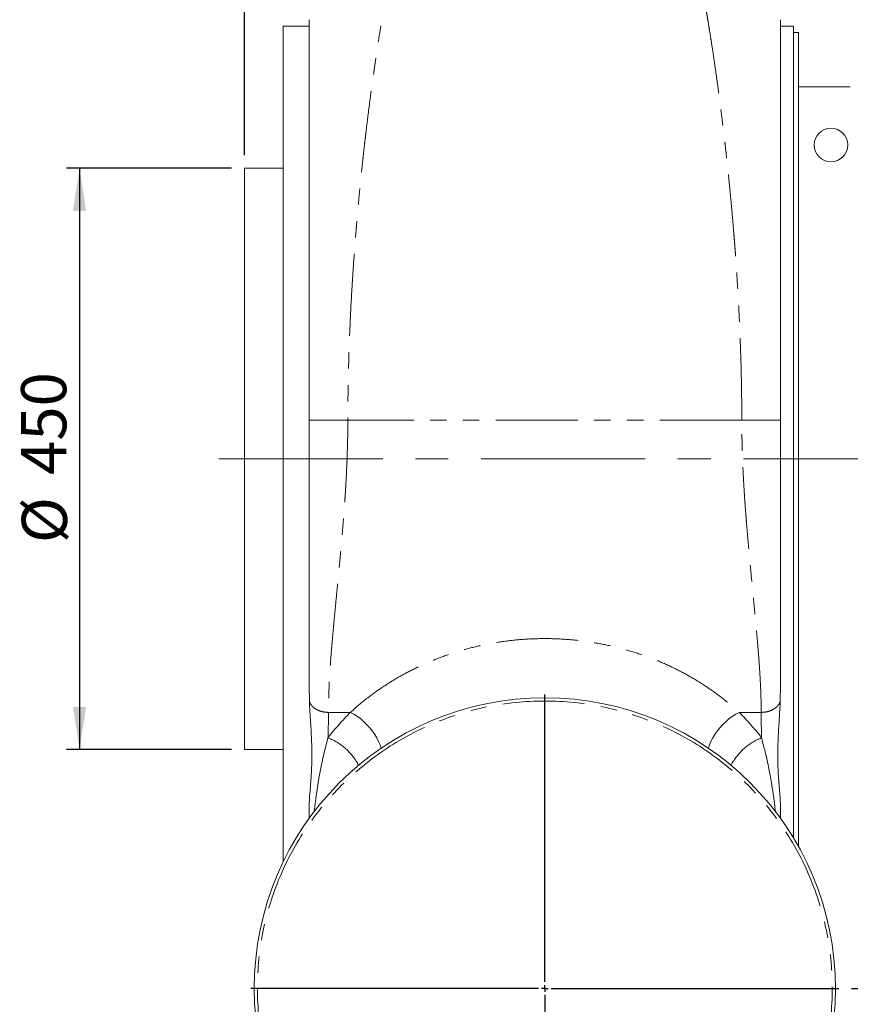
# Model space of a CAD drawing. Units: millimetres. Extents: x 0 to 4200, y 0 to 2970.
# Drawn here: x 747 to 1390, y 1552 to 2315 of the extents above; entities that cross this region are included whole.
import ezdxf

# ---------------------------------------------------------------- set-up
doc = ezdxf.new("R2010")
doc.units = ezdxf.units.MM
doc.header["$LTSCALE"] = 10
doc.linetypes.add('CENTERX2', pattern=[20.32, 12.7, -2.54, 2.54, -2.54])
doc.linetypes.add('PHANTOM', pattern=[12.7, 6.35, -1.27, 1.27, -1.27, 1.27, -1.27])
doc.layers.add('QUOTE', color=5, linetype='Continuous')
doc.styles.add('SLDTEXTSTYLE1', font='GOTHIC.TTF', dxfattribs={"width": 0.913})
doc.dimstyles.new('SLDDIMSTYLE0', dxfattribs={"dimtxt": 35, "dimasz": 33.02, "dimexe": 0, "dimexo": 0.0625, "dimgap": 8.75, "dimtad": 1, "dimrnd": 1e-09, "dimzin": 12, "dimdsep": 46, "dimtxsty": 'SLDTEXTSTYLE1', "dimsah": 1, "dimcen": 0.09, "dimadec": 0, "dimazin": 3, "dimtfac": 1, "dimtofl": 0, "dimtmove": 0, "dimatfit": 3, "dimfxl": 0, "dimfrac": 2, "dimtolj": 1, "dimtzin": 12, "dimarcsym": 0})
doc.dimstyles.new('SLDDIMSTYLE1', dxfattribs={"dimtxt": 35, "dimasz": 33.02, "dimexe": 0, "dimexo": 0.0625, "dimgap": 8.75, "dimtad": 1, "dimdec": 0, "dimrnd": 1e-09, "dimzin": 12, "dimdsep": 46, "dimtxsty": 'SLDTEXTSTYLE1', "dimsah": 1, "dimcen": 0.09, "dimadec": 0, "dimazin": 3, "dimtfac": 1, "dimtdec": 0, "dimtofl": 0, "dimtmove": 0, "dimatfit": 3, "dimfxl": 0, "dimfrac": 2, "dimtolj": 1, "dimtzin": 12, "dimarcsym": 0})
doc.dimstyles.new('SLDDIMSTYLE2', dxfattribs={"dimtxt": 35, "dimasz": 33.02, "dimexe": 0, "dimexo": 0.0625, "dimgap": 8.75, "dimtad": 1, "dimrnd": 1e-09, "dimzin": 12, "dimdsep": 46, "dimtxsty": 'SLDTEXTSTYLE1', "dimsah": 1, "dimcen": 0.09, "dimadec": 0, "dimazin": 3, "dimtfac": 1, "dimtmove": 0, "dimatfit": 0, "dimfxl": 0, "dimfrac": 2, "dimtolj": 1, "dimtzin": 12, "dimarcsym": 0})

# ---------------------------------------------------------------- blocks, each defined once
blk = doc.blocks.new('_D_1')
at = {"layer": 'QUOTE', "transparency": 16777216}
for p, q in [((1336.18, 2324.67), (1336.18, 2468.31)), ((1681.61, 2063.67), (1681.61, 2468.31)), ((1336.18, 2458.31), (1681.61, 2458.31))]:
    blk.add_line(p, q, dxfattribs=at)
for points in [[(1336.18, 2458.31), (1369.2, 2453.23), (1369.2, 2463.39)], [(1681.61, 2458.31), (1648.59, 2463.39), (1648.59, 2453.23)]]:
    blk.add_solid(points, dxfattribs=at)
at = {"layer": 'QUOTE', "transparency": 16777216, "insert": (1470.11, 2503.02, -142.14), "char_height": 35, "attachment_point": 1, "style": 'SLDTEXTSTYLE1'}
blk.add_mtext('345', dxfattribs=at)
blk = doc.blocks.new('_D_2')
at = {"layer": 'QUOTE', "transparency": 16777216}
for p, q in [((911.18, 2199.67), (783.47, 2199.67)), ((793.47, 2199.67), (793.47, 1749.67)), ((911.18, 1749.67), (783.47, 1749.67))]:
    blk.add_line(p, q, dxfattribs=at)
for points in [[(793.47, 2199.67), (788.39, 2166.65), (798.55, 2166.65)], [(793.47, 1749.67), (798.55, 1782.69), (788.39, 1782.69)]]:
    blk.add_solid(points, dxfattribs=at)
at = {"layer": 'QUOTE', "transparency": 16777216, "char_height": 35, "attachment_point": 1, "rotation": 90, "style": 'SLDTEXTSTYLE1'}
for s, insert in [('450', (748.23, 1962.27, -142.14)), ('%%c', (748.76, 1909.49, -142.14))]:
    blk.add_mtext(s, dxfattribs=dict(at, insert=insert))
blk = doc.blocks.new('_D_3')
at = {"layer": 'QUOTE', "transparency": 16777216}
for p, q in [((1276.18, 2384.67), (1911.61, 2384.67)), ((1901.61, 2384.67), (1901.61, 1974.67)), ((1705.03, 1974.67), (1911.61, 1974.67))]:
    blk.add_line(p, q, dxfattribs=at)
for points in [[(1901.61, 2384.67), (1896.53, 2351.65), (1906.69, 2351.65)], [(1901.61, 1974.67), (1906.69, 2007.69), (1896.53, 2007.69)]]:
    blk.add_solid(points, dxfattribs=at)
at = {"layer": 'QUOTE', "transparency": 16777216, "insert": (1856.91, 2140.88, -142.14), "char_height": 35, "attachment_point": 1, "rotation": 90, "style": 'SLDTEXTSTYLE1'}
blk.add_mtext('410', dxfattribs=at)
blk = doc.blocks.new('_D_11')
at = {"layer": 'QUOTE', "transparency": 16777216}
for p, q in [((1705.03, 1974.67), (1829.25, 1974.67)), ((1819.25, 1974.67), (1819.25, 1564.67)), ((1391.18, 1564.67), (1829.25, 1564.67))]:
    blk.add_line(p, q, dxfattribs=at)
for points in [[(1819.25, 1974.67), (1814.17, 1941.65), (1824.33, 1941.65)], [(1819.25, 1564.67), (1824.33, 1597.69), (1814.17, 1597.69)]]:
    blk.add_solid(points, dxfattribs=at)
at = {"layer": 'QUOTE', "transparency": 16777216, "insert": (1774.54, 1730.88, -142.14), "char_height": 35, "attachment_point": 1, "rotation": 90, "style": 'SLDTEXTSTYLE1'}
blk.add_mtext('410', dxfattribs=at)
blk = doc.blocks.new('_D_12')
at = {"layer": 'QUOTE', "transparency": 16777216}
for p, q in [((921.18, 2209.67), (921.18, 2468.31)), ((971.18, 2324.67), (971.18, 2468.31)), ((921.18, 2458.31), (829.03, 2458.31)), ((921.18, 2458.31), (971.18, 2458.31)), ((971.18, 2458.31), (1034.68, 2458.31))]:
    blk.add_line(p, q, dxfattribs=at)
for points in [[(921.18, 2458.31), (888.16, 2463.39), (888.16, 2453.23)], [(971.18, 2458.31), (1004.2, 2453.23), (1004.2, 2463.39)]]:
    blk.add_solid(points, dxfattribs=at)
at = {"layer": 'QUOTE', "transparency": 16777216, "insert": (829.03, 2503.02, -142.14), "char_height": 35, "attachment_point": 1, "style": 'SLDTEXTSTYLE1'}
blk.add_mtext('50', dxfattribs=at)
blk = doc.blocks.new('SW_CENTERMARKSYMBOL_0')
at = {"layer": 'QUOTE', "color": 0}
for p, q in [((0, 5), (0, 227.5)), ((-5, 0), (-227.5, 0)), ((0, 0), (-2.5, 0)), ((0, 0), (0, 2.5)), ((0, 0), (0, -2.5)), ((0, 0), (2.5, 0)), ((5, 0), (227.5, 0)), ((0, -5), (0, -227.5))]:
    blk.add_line(p, q, dxfattribs=at)

msp = doc.modelspace()

# ---------------------------------------------------------------- linework, layer by layer
at = {"color": 7, "linetype": 'Continuous', "lineweight": 15}
for p, q in [((971.181, 2309.67), (951.181, 2309.67)), ((951.181, 1662.776), (951.181, 2309.67)), ((1346.181, 2309.67), (1336.181, 2309.67)), ((1346.181, 2309.67), (1346.181, 1681.155)), ((1350.181, 2304.67), (1346.181, 2304.67)), ((1350.181, 1674.272), (1350.181, 2304.67)), ((1350.181, 2262.67), (1390.181, 2262.67)), ((951.181, 2199.67), (921.181, 2199.67)), ((921.181, 2199.67), (921.181, 1749.67)), ((971.181, 1799.837), (971.424, 1787.103)), ((1335.939, 1787.103), (1336.181, 1799.844)), ((921.181, 1749.67), (951.181, 1749.67)), ((971.181, 1696.178), (971.181, 1703.72)), ((1336.181, 1703.72), (1336.181, 1696.172)), ((951.181, 1682.609), (951.056, 1682.609)), ((951.181, 1681.76), (951.056, 1681.76)), ((951.181, 1680.155), (951.056, 1680.155)), ((951.181, 1679.645), (951.056, 1679.645)), ((951.181, 1679.058), (951.056, 1679.058)), ((951.181, 1676.547), (951.056, 1676.547)), ((951.181, 1674.442), (951.056, 1674.442)), ((951.056, 1673.415), (951.181, 1673.415)), ((951.056, 1669.355), (951.181, 1669.355)), ((951.056, 1667.78), (951.181, 1667.78)), ((951.056, 1662.564), (951.094, 1662.564))]:
    msp.add_line(p, q, dxfattribs=at)
at = {"color": 8, "linetype": 'PHANTOM', "lineweight": 0}
for p, q in [((1306.181, 2004.67), (1001.181, 2004.67)), ((1003.174, 1778.396), (986.181, 1778.396)), ((1321.181, 1778.396), (1304.189, 1778.396))]:
    msp.add_line(p, q, dxfattribs=at)
at = {"color": 8, "linetype": 'PHANTOM', "lineweight": 0, "flags": 128}
for points in [[(1026.937, 1750.575), (1026.134, 1753.189), (1025.048, 1755.869), (1023.697, 1758.565), (1022.096, 1761.244), (1020.267, 1763.874), (1018.23, 1766.423), (1016.01, 1768.86), (1013.635, 1771.155), (1011.133, 1773.281), (1008.534, 1775.211), (1005.87, 1776.923), (1003.174, 1778.396)], [(1280.425, 1750.575), (1281.228, 1753.189), (1282.314, 1755.869), (1283.666, 1758.565), (1285.266, 1761.244), (1287.096, 1763.874), (1289.133, 1766.423), (1291.352, 1768.86), (1293.728, 1771.155), (1296.23, 1773.281), (1298.829, 1775.211), (1301.492, 1776.923), (1304.189, 1778.396)], [(975.164, 1701.39), (976.402, 1711.845), (978.822, 1727.374), (981.898, 1742.926), (985.814, 1758.678), (985.814, 1758.678), (985.814, 1758.678)]]:
    msp.add_lwpolyline(points, dxfattribs=at)
at = {"color": 7, "linetype": 'Continuous', "lineweight": 15}
for centre, radius in [((1375.181, 2217.67), 13), ((1153.681, 1564.67), 225)]:
    msp.add_circle(centre, radius, dxfattribs=at)
at = {"color": 8, "linetype": 'PHANTOM', "lineweight": 0}
msp.add_circle((1153.681, 1564.67), 222.5, dxfattribs=at)
for centre, radius, start, end in [((1153.681, 1628.383), 212.5, 135.094321, 142.182116), ((1153.681, 1628.383), 212.5, 37.817884, 44.905679), ((969.541, 1716.656), 45.063, 27.449122, 68.831102), ((1337.821, 1716.656), 45.063, 111.168931, 152.550831)]:
    msp.add_arc(centre, radius, start, end, dxfattribs=at)
for points, knots in [([(1041.181, 2384.67), (1041.157, 2384.579), (1041.107, 2384.395), (1040.721, 2382.865), (1040.109, 2380.307), (1039.282, 2376.691), (1038.281, 2372.121), (1037.423, 2368.059), (1036.786, 2364.973), (1036.441, 2363.288), (1036.084, 2361.525), (1035.713, 2359.681), (1035.329, 2357.757), (1034.712, 2354.64), (1033.816, 2350.039), (1032.585, 2343.537), (1031.483, 2337.531), (1030.559, 2332.369), (1029.851, 2328.348), (1029.138, 2324.229), (1028.493, 2320.447), (1027.757, 2316.081), (1026.858, 2310.673), (1025.673, 2303.346), (1024.324, 2294.721), (1022.81, 2284.681), (1021.24, 2273.861), (1019.717, 2262.925), (1018.345, 2252.644), (1017.103, 2242.995), (1016.059, 2234.607), (1015.196, 2227.467), (1014.495, 2221.528), (1013.741, 2214.974), (1012.954, 2207.899), (1012.118, 2200.122), (1011.347, 2192.696), (1010.609, 2185.35), (1009.906, 2178.095), (1009.237, 2170.94), (1008.602, 2163.894), (1008, 2156.965), (1007.02, 2145.21), (1005.754, 2128.553), (1004.347, 2106.894), (1003.196, 2085.534), (1002.298, 2064.573), (1001.661, 2044.098), (1001.259, 2024.185), (1001.207, 2011.099), (1001.181, 2004.67)], [0, 0, 0, 0, 0.03157145, 0.06423345, 0.0979906, 0.13284709, 0.16443417, 0.19687792, 0.20551787, 0.21421675, 0.22297469, 0.23179161, 0.24066764, 0.24960283, 0.27344088, 0.29850596, 0.32479849, 0.33762012, 0.35071467, 0.36408224, 0.37654001, 0.38534508, 0.40309072, 0.42342944, 0.44636113, 0.4718857, 0.50000305, 0.52517802, 0.5482955, 0.56935542, 0.58835773, 0.60184478, 0.61406156, 0.62500796, 0.64177284, 0.65654055, 0.67096858, 0.68505708, 0.69880608, 0.71221565, 0.72528578, 0.73801658, 0.75040815, 0.78951379, 0.82746345, 0.86426044, 0.89990839, 0.93441125, 0.96777344, 1, 1, 1, 1]), ([(1306.181, 2004.67), (1306.157, 2010.968), (1306.107, 2023.783), (1305.721, 2043.28), (1305.109, 2063.319), (1304.282, 2082.972), (1303.282, 2102.144), (1302.423, 2116.042), (1301.786, 2125.46), (1301.441, 2130.374), (1301.084, 2135.297), (1300.713, 2140.227), (1300.329, 2145.164), (1299.712, 2152.841), (1298.816, 2163.387), (1297.585, 2176.853), (1296.483, 2188.111), (1295.559, 2197.11), (1294.851, 2203.8), (1294.138, 2210.343), (1293.493, 2216.089), (1292.757, 2222.488), (1291.858, 2230.069), (1290.673, 2239.718), (1289.324, 2250.311), (1287.81, 2261.728), (1286.24, 2273.035), (1284.717, 2283.549), (1283.345, 2292.709), (1282.103, 2300.725), (1281.059, 2307.259), (1280.196, 2312.535), (1279.495, 2316.741), (1278.741, 2321.206), (1277.954, 2325.804), (1277.118, 2330.589), (1276.347, 2334.928), (1275.609, 2339.001), (1274.906, 2342.82), (1274.237, 2346.393), (1273.602, 2349.731), (1273, 2352.843), (1272.02, 2357.847), (1270.754, 2364.155), (1269.347, 2370.889), (1268.196, 2376.175), (1267.298, 2380.117), (1266.661, 2382.788), (1266.259, 2384.383), (1266.207, 2384.575), (1266.181, 2384.67)], [0, 0, 0, 0, 0.0315703, 0.0642315, 0.0979882, 0.1328446, 0.164432, 0.1968764, 0.2055165, 0.2142156, 0.2229738, 0.231791, 0.2406673, 0.2496028, 0.2734409, 0.298506, 0.3247985, 0.3376202, 0.3507147, 0.3640823, 0.3765401, 0.3853451, 0.4030907, 0.4234295, 0.4463611, 0.4718857, 0.5000031, 0.5251781, 0.5482955, 0.5693554, 0.5883577, 0.6018448, 0.6140616, 0.625008, 0.6417729, 0.6565406, 0.6709686, 0.6850571, 0.6988061, 0.7122157, 0.7252858, 0.7380166, 0.7504081, 0.7895126, 0.8274614, 0.864258, 0.8999059, 0.9344092, 0.9677723, 1, 1, 1, 1]), ([(1001.181, 2004.67), (999.351, 2004.67), (995.582, 2004.67), (989.991, 2004.67), (984.614, 2004.67), (979.818, 2004.67), (975.916, 2004.67), (973.148, 2004.67), (971.479, 2004.67), (971.279, 2004.67), (971.181, 2004.67)], [0, 0, 0, 0, 0.116516, 0.2400112, 0.3686405, 0.4999997, 0.631359, 0.7599888, 0.883484, 1, 1, 1, 1]), ([(1001.181, 2004.67), (1001.165, 2001.113), (1001.131, 1993.837), (1000.872, 1982.693), (1000.417, 1969.768), (999.924, 1959.873), (999.533, 1953.137), (999.404, 1950.979), (999.27, 1948.81), (999.131, 1946.629), (998.987, 1944.437), (998.721, 1940.498), (998.283, 1934.454), (997.616, 1925.966), (996.82, 1916.415), (995.893, 1905.839), (994.838, 1894.284), (993.743, 1882.816), (992.697, 1872.056), (991.785, 1862.577), (990.963, 1853.975), (990.259, 1846.493), (989.664, 1840.038), (989.277, 1835.726), (989.04, 1833.017), (988.928, 1831.713), (988.82, 1830.45), (988.717, 1829.227), (988.619, 1828.044), (988.171, 1822.55), (987.473, 1813.149), (986.739, 1800.472), (986.273, 1788.922), (986.211, 1781.835), (986.181, 1778.396)], [0, 0, 0, 0, 0.0423636, 0.0866679, 0.1329215, 0.1969696, 0.2056109, 0.2143112, 0.22307, 0.2318878, 0.2407645, 0.2497, 0.2797897, 0.31453, 0.3539212, 0.3979637, 0.4466582, 0.5000042, 0.5451252, 0.5869648, 0.625523, 0.6608, 0.6891299, 0.7149191, 0.7212537, 0.7274141, 0.7334001, 0.739212, 0.7448496, 0.750313, 0.8179914, 0.8821544, 0.9428177, 1, 1, 1, 1]), ([(1321.181, 1778.396), (1321.165, 1780.935), (1321.131, 1786.13), (1320.872, 1794.426), (1320.417, 1804.353), (1319.924, 1812.264), (1319.533, 1817.787), (1319.404, 1819.567), (1319.27, 1821.367), (1319.131, 1823.188), (1318.987, 1825.03), (1318.721, 1828.358), (1318.283, 1833.535), (1317.616, 1840.965), (1316.82, 1849.534), (1315.893, 1859.289), (1314.838, 1870.274), (1313.743, 1881.545), (1312.697, 1892.464), (1311.785, 1902.36), (1310.963, 1911.578), (1310.259, 1919.792), (1309.664, 1927.031), (1309.277, 1931.954), (1309.04, 1935.08), (1308.928, 1936.591), (1308.82, 1938.062), (1308.717, 1939.49), (1308.619, 1940.878), (1308.171, 1947.347), (1307.473, 1958.694), (1306.739, 1974.733), (1306.273, 1989.976), (1306.211, 1999.869), (1306.181, 2004.67)], [0, 0, 0, 0, 0.0423673, 0.0866736, 0.1329275, 0.1969734, 0.2056143, 0.2143139, 0.2230722, 0.2318894, 0.2407653, 0.2497, 0.2797898, 0.31453, 0.3539212, 0.3979639, 0.4466582, 0.5000042, 0.5451253, 0.5869649, 0.625523, 0.6608, 0.68913, 0.7149191, 0.7212538, 0.7274141, 0.7334001, 0.7392122, 0.7448497, 0.750313, 0.817996, 0.8821603, 0.9428224, 1, 1, 1, 1]), ([(1336.181, 2004.67), (1336.084, 2004.67), (1335.883, 2004.67), (1334.214, 2004.67), (1331.447, 2004.67), (1327.545, 2004.67), (1322.748, 2004.67), (1317.371, 2004.67), (1311.78, 2004.67), (1308.011, 2004.67), (1306.181, 2004.67)], [0, 0, 0, 0, 0.116516, 0.2400111, 0.368641, 0.5000003, 0.6313594, 0.7599887, 0.883484, 1, 1, 1, 1]), ([(1003.174, 1778.396), (1006.337, 1781.194), (1012.669, 1786.796), (1023.305, 1794.82), (1034.636, 1802.358), (1046.694, 1809.262), (1059.345, 1815.476), (1072.568, 1820.969), (1086.36, 1825.69), (1100.664, 1829.541), (1115.396, 1832.497), (1130.356, 1834.509), (1145.443, 1835.549), (1160.584, 1835.58), (1175.703, 1834.63), (1190.691, 1832.715), (1205.513, 1829.834), (1220.078, 1825.961), (1234.301, 1821.154), (1248.009, 1815.502), (1260.961, 1809.131), (1273.077, 1802.12), (1284.316, 1794.611), (1294.818, 1786.684), (1301.069, 1781.155), (1304.189, 1778.396)], [0, 0, 0, 0, 0.0435305, 0.0871377, 0.1306666, 0.1733559, 0.2161862, 0.2590235, 0.3017226, 0.3452851, 0.3889813, 0.4326822, 0.4762513, 0.5198564, 0.5635918, 0.6073244, 0.6509256, 0.6951212, 0.7394654, 0.7838012, 0.8279851, 0.8709142, 0.9139919, 0.9570701, 1, 1, 1, 1]), ([(986.181, 1778.396), (985.266, 1778.43), (983.382, 1778.501), (980.586, 1779.091), (977.898, 1780.07), (975.497, 1781.449), (973.558, 1783.146), (972.125, 1785.052), (971.655, 1786.425), (971.424, 1787.102)], [0, 0, 0, 0, 0.1316072, 0.2710974, 0.4163878, 0.5647607, 0.713134, 0.8584231, 1, 1, 1, 1]), ([(1335.939, 1787.102), (1335.707, 1786.425), (1335.238, 1785.052), (1333.805, 1783.146), (1331.865, 1781.449), (1329.464, 1780.07), (1326.776, 1779.091), (1323.981, 1778.501), (1322.096, 1778.43), (1321.181, 1778.396)], [0, 0, 0, 0, 0.1415771, 0.2868663, 0.4352399, 0.5836125, 0.7289023, 0.8683927, 1, 1, 1, 1]), ([(986.181, 1778.396), (986.16, 1774.715), (986.121, 1768.141), (985.908, 1761.57), (985.814, 1758.678)], [0, 0, 0, 0, 0.5599577, 1, 1, 1, 1]), ([(1321.549, 1758.678), (1321.432, 1762.358), (1321.225, 1768.93), (1321.195, 1775.504), (1321.181, 1778.396)], [0, 0, 0, 0, 0.5600381, 1, 1, 1, 1]), ([(1321.549, 1758.678), (1321.549, 1758.678), (1322.301, 1754.665), (1324.789, 1746.862), (1327.074, 1735.178), (1329.246, 1723.53), (1330.972, 1712.237), (1331.851, 1704.785), (1332.268, 1701.249)], [0, 0, 0, 0, 0.000001, 0.2035964, 0.4072229, 0.6114302, 0.8156406, 1, 1, 1, 1])]:
    msp.add_open_spline(points, degree=3, knots=knots, dxfattribs=at)
at = {"color": 7, "linetype": 'Continuous', "lineweight": 15}
for points, knots in [([(971.181, 2004.67), (971.181, 2010.344), (971.181, 2021.708), (971.181, 2038.733), (971.181, 2055.739), (971.181, 2072.543), (971.181, 2089.046), (971.181, 2105.144), (971.181, 2120.905), (971.181, 2136.168), (971.181, 2150.909), (971.181, 2165.1), (971.181, 2178.859), (971.181, 2191.149), (971.181, 2202.052), (971.181, 2211.636), (971.181, 2220.839), (971.181, 2229.66), (971.181, 2238.67), (971.181, 2247.756), (971.181, 2256.791), (971.181, 2265.224), (971.181, 2272.935), (971.181, 2279.937), (971.181, 2286.233), (971.181, 2291.911), (971.181, 2297.39), (971.181, 2302.472), (971.181, 2306.93), (971.181, 2310.398), (971.181, 2312.857), (971.181, 2314.39), (971.181, 2314.576), (971.181, 2314.67)], [0, 0, 0, 0, 0.0327214, 0.0655333, 0.0985606, 0.1319258, 0.1646811, 0.1973534, 0.2300531, 0.2628901, 0.2949397, 0.3270745, 0.3593922, 0.3919892, 0.4173487, 0.4426669, 0.467987, 0.4933524, 0.5188059, 0.5495521, 0.5804018, 0.6114269, 0.6426981, 0.6728408, 0.7030551, 0.7334004, 0.7639353, 0.8023653, 0.8410238, 0.8800158, 0.9194439, 0.9594069, 1, 1, 1, 1]), ([(1336.181, 2314.67), (1336.181, 2314.617), (1336.181, 2314.512), (1336.181, 2313.648), (1336.181, 2312.266), (1336.181, 2310.315), (1336.181, 2307.81), (1336.181, 2304.746), (1336.181, 2301.124), (1336.181, 2296.649), (1336.181, 2291.174), (1336.181, 2284.533), (1336.181, 2277.033), (1336.181, 2268.627), (1336.181, 2259.302), (1336.181, 2249.12), (1336.181, 2239.156), (1336.181, 2229.661), (1336.181, 2220.841), (1336.181, 2211.638), (1336.181, 2202.053), (1336.181, 2192), (1336.181, 2181.512), (1336.181, 2170.614), (1336.181, 2159.44), (1336.181, 2147.989), (1336.181, 2135.167), (1336.181, 2120.907), (1336.181, 2105.146), (1336.181, 2089.047), (1336.181, 2072.544), (1336.181, 2055.739), (1336.181, 2038.734), (1336.181, 2021.709), (1336.181, 2010.344), (1336.181, 2004.67)], [0, 0, 0, 0, 0.0305074, 0.0606477, 0.0904601, 0.1199857, 0.1492663, 0.178345, 0.2072657, 0.2360732, 0.2709485, 0.3055901, 0.3400854, 0.3752066, 0.4107526, 0.4460459, 0.4811935, 0.5066437, 0.5320073, 0.5573272, 0.5826467, 0.6080089, 0.6341097, 0.6600211, 0.685792, 0.7114725, 0.7371125, 0.7699455, 0.8026436, 0.8353168, 0.8680755, 0.9014385, 0.934465, 0.9672771, 1, 1, 1, 1]), ([(971.181, 1799.846), (971.181, 1803.593), (971.181, 1811.14), (971.181, 1823.334), (971.181, 1835.29), (971.181, 1846.662), (971.181, 1857.249), (971.181, 1867.943), (971.181, 1878.948), (971.181, 1891.231), (971.181, 1904.244), (971.181, 1917.933), (971.181, 1931.338), (971.181, 1945.102), (971.181, 1959.332), (971.181, 1974.03), (971.181, 1989.194), (971.181, 1999.461), (971.181, 2004.67)], [0, 0, 0, 0, 0.0666843, 0.1343369, 0.2032479, 0.2584477, 0.3109162, 0.363892, 0.4174754, 0.4717638, 0.5407547, 0.6022169, 0.6638411, 0.7272238, 0.7924534, 0.8596105, 0.9287701, 1, 1, 1, 1]), ([(1336.181, 2004.67), (1336.181, 1999.029), (1336.181, 1987.946), (1336.181, 1971.626), (1336.181, 1955.915), (1336.181, 1942.762), (1336.181, 1931.949), (1336.181, 1923.307), (1336.181, 1914.767), (1336.181, 1906.389), (1336.181, 1898.174), (1336.181, 1888.271), (1336.181, 1876.439), (1336.181, 1862.811), (1336.181, 1849.319), (1336.181, 1836.239), (1336.181, 1823.558), (1336.181, 1811.305), (1336.181, 1803.643), (1336.181, 1799.843)], [0, 0, 0, 0, 0.077128, 0.1515567, 0.2233716, 0.2926689, 0.3326852, 0.3729792, 0.4127164, 0.4519242, 0.4906299, 0.5288635, 0.5930281, 0.6612082, 0.7290903, 0.79602, 0.863683, 0.9324001, 1, 1, 1, 1]), ([(971.424, 1787.103), (971.557, 1784.359), (971.958, 1776.128), (972.686, 1765.557), (973.16, 1755.326), (973.398, 1746.218), (973.231, 1735.878), (972.62, 1725.799), (971.902, 1717.362), (971.328, 1710.359), (971.23, 1705.932), (971.181, 1703.72)], [0, 0, 0, 0, 0.0857733, 0.2573723, 0.3435105, 0.4296464, 0.5714774, 0.7133241, 0.8088869, 0.904473, 1, 1, 1, 1]), ([(1336.181, 1703.72), (1336.138, 1705.704), (1336.051, 1709.673), (1335.569, 1715.922), (1335.03, 1722.388), (1334.532, 1729.095), (1334.082, 1737.525), (1333.969, 1747.864), (1334.37, 1760.363), (1335.229, 1773.393), (1335.702, 1782.533), (1335.939, 1787.103)], [0, 0, 0, 0, 0.08578649, 0.17160275, 0.2574223, 0.34354451, 0.42966355, 0.57140879, 0.71316266, 0.8565822, 1, 1, 1, 1])]:
    msp.add_open_spline(points, degree=3, knots=knots, dxfattribs=at)
at = {"layer": 'QUOTE', "linetype": 'CENTERX2', "lineweight": 0}
msp.add_line((901.181, 1974.67), (1695.035, 1974.67), dxfattribs=at)

# ---------------------------------------------------------------- block references
at = {"layer": 'QUOTE'}
msp.add_blockref('SW_CENTERMARKSYMBOL_0', (1153.681, 1564.67), dxfattribs=at)

# ---------------------------------------------------------------- dimensions: what is measured, and where the dimension line sits
for base, p1, p2, dimstyle, picture, middle in [((971.181, 2458.31), (921.181, 2199.67), (971.181, 2314.67), 'SLDDIMSTYLE2', '_D_12', (854.887, 2458.31)), ((1681.614, 2458.31), (1336.181, 2314.67), (1681.614, 2053.67), 'SLDDIMSTYLE1', '_D_1', (1508.898, 2458.31))]:
    dim = msp.add_linear_dim(base=base, p1=p1, p2=p2, dimstyle=dimstyle, dxfattribs=at)
    dim.commit()
    dim.dimension.update_dxf_attribs({"geometry": picture, "text_midpoint": middle, "dimtype": 160})
for base, p1, p2, picture, middle in [((1901.614, 1974.67), (1266.181, 2384.67), (1695.035, 1974.67), '_D_3', (1901.614, 2179.67)), ((1819.247, 1564.67), (1695.035, 1974.67), (1381.181, 1564.67), '_D_11', (1819.247, 1769.67))]:
    dim = msp.add_linear_dim(base=base, p1=p1, p2=p2, angle=90, dimstyle='SLDDIMSTYLE0', dxfattribs=at)
    dim.commit()
    dim.dimension.update_dxf_attribs({"geometry": picture, "text_midpoint": middle, "dimtype": 160})
dim = msp.add_linear_dim(base=(793.47, 1749.67), p1=(921.181, 2199.67), p2=(921.181, 1749.67), angle=90, text='%%c<>', dimstyle='SLDDIMSTYLE0', dxfattribs=at)
dim.commit()
dim.dimension.update_dxf_attribs({"geometry": '_D_2', "text_midpoint": (793.47, 1974.67), "dimtype": 160})

doc.saveas('drawing.dxf')
